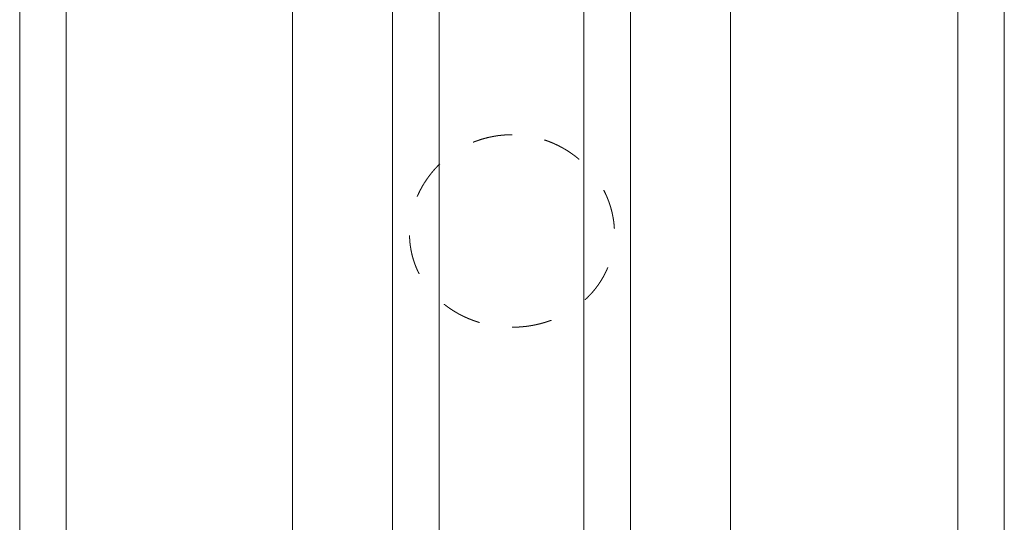
# Model space of a CAD drawing. Units: millimetres. Extents: x -114 to 138, y -48 to 82.
# Drawn here: x 3 to 19, y -8 to 0 of the extents above; entities that cross this region are included whole.
import ezdxf

# ---------------------------------------------------------------- set-up
doc = ezdxf.new("R2010")
doc.units = ezdxf.units.MM
doc.linetypes.add('DASHED', pattern=[25.72, 12.86, -12.86])
doc.layers.add('1', color=4, linetype='Continuous')
doc.layers.add('SK3', color=1, linetype='DASHED')

msp = doc.modelspace()

# ---------------------------------------------------------------- linework, layer by layer
at = {"layer": '1', "lineweight": 18}
for p, q in [((3.95, 47.33), (3.95, -47.33)), ((7.59, 47.33), (7.59, -47.33)), ((14.64, 47.33), (14.64, -47.297)), ((18.3, -47.297), (18.3, 47.33)), ((3.2, -46.577), (3.2, 46.577)), ((19.05, 46.577), (19.05, -46.556)), ((9.2, 34.677), (9.2, -44.579)), ((13.03, 34.632), (13.03, -44.579)), ((9.95, 33.365), (9.95, -43.769)), ((12.28, 33.355), (12.28, -43.769))]:
    msp.add_line(p, q, dxfattribs=at)
at = {"layer": 'SK3', "lineweight": 18, "ltscale": 0.05}
for points, knots in [([(11.126, -2.208), (11.117, -2.208), (11.108, -2.208), (11.1, -2.208), (11.091, -2.208), (11.083, -2.209), (11.074, -2.209), (11.065, -2.209), (11.057, -2.21), (11.048, -2.21), (11.039, -2.21), (11.031, -2.211), (11.022, -2.211), (11.014, -2.212), (11.005, -2.213), (10.996, -2.213), (10.988, -2.214), (10.979, -2.215), (10.97, -2.215), (10.962, -2.216), (10.953, -2.217), (10.945, -2.218), (10.936, -2.219), (10.927, -2.22), (10.919, -2.221), (10.91, -2.222), (10.902, -2.223), (10.893, -2.224), (10.885, -2.226), (10.876, -2.227), (10.867, -2.228), (10.859, -2.23), (10.85, -2.231), (10.842, -2.233), (10.833, -2.234), (10.825, -2.236), (10.816, -2.237), (10.808, -2.239), (10.799, -2.241), (10.791, -2.242), (10.782, -2.244), (10.774, -2.246), (10.765, -2.248), (10.757, -2.25), (10.749, -2.251), (10.74, -2.253), (10.732, -2.255), (10.723, -2.257), (10.715, -2.26), (10.707, -2.262), (10.698, -2.264), (10.69, -2.266), (10.682, -2.268), (10.673, -2.271), (10.665, -2.273), (10.657, -2.275), (10.648, -2.278), (10.64, -2.28), (10.632, -2.283), (10.624, -2.285), (10.615, -2.288), (10.607, -2.291), (10.599, -2.293), (10.591, -2.296), (10.583, -2.299), (10.575, -2.302), (10.566, -2.305), (10.558, -2.307), (10.55, -2.31), (10.542, -2.313), (10.534, -2.316), (10.526, -2.319), (10.518, -2.323), (10.51, -2.326), (10.502, -2.329), (10.494, -2.332), (10.486, -2.335), (10.478, -2.339), (10.47, -2.342), (10.462, -2.345), (10.455, -2.349), (10.447, -2.352), (10.439, -2.356), (10.431, -2.359), (10.423, -2.363), (10.415, -2.367), (10.408, -2.37), (10.4, -2.374), (10.392, -2.378), (10.385, -2.382), (10.377, -2.385), (10.369, -2.389), (10.362, -2.393), (10.354, -2.397), (10.346, -2.401), (10.339, -2.405), (10.331, -2.409), (10.324, -2.413), (10.316, -2.418), (10.308, -2.422), (10.301, -2.426), (10.294, -2.43), (10.286, -2.435), (10.279, -2.439), (10.271, -2.443), (10.264, -2.448), (10.257, -2.452), (10.249, -2.457), (10.242, -2.461), (10.235, -2.466), (10.227, -2.47), (10.22, -2.475), (10.213, -2.48), (10.206, -2.484), (10.199, -2.489), (10.191, -2.494), (10.184, -2.499), (10.177, -2.504), (10.17, -2.508), (10.163, -2.513), (10.156, -2.518), (10.149, -2.523), (10.142, -2.528), (10.135, -2.533), (10.128, -2.539), (10.122, -2.544), (10.115, -2.549), (10.108, -2.554), (10.101, -2.559), (10.094, -2.564), (10.088, -2.57), (10.081, -2.575), (10.074, -2.58), (10.068, -2.586), (10.061, -2.591), (10.054, -2.597), (10.048, -2.602), (10.041, -2.608), (10.035, -2.613), (10.028, -2.619), (10.022, -2.624), (10.016, -2.63), (10.009, -2.636), (10.003, -2.641), (9.997, -2.647), (9.99, -2.653), (9.984, -2.659), (9.978, -2.665), (9.972, -2.67), (9.966, -2.676), (9.959, -2.682), (9.953, -2.688), (9.947, -2.694), (9.941, -2.7), (9.935, -2.706), (9.929, -2.712), (9.923, -2.718), (9.917, -2.725), (9.912, -2.731), (9.906, -2.737), (9.9, -2.743), (9.894, -2.75), (9.888, -2.756), (9.883, -2.762), (9.877, -2.769), (9.871, -2.775), (9.866, -2.781), (9.86, -2.788), (9.855, -2.794), (9.849, -2.801), (9.844, -2.807), (9.838, -2.814), (9.833, -2.82), (9.827, -2.827), (9.822, -2.834), (9.817, -2.84), (9.811, -2.847), (9.806, -2.854), (9.801, -2.861), (9.796, -2.867), (9.791, -2.874), (9.786, -2.881), (9.781, -2.888), (9.776, -2.894), (9.771, -2.901), (9.766, -2.908), (9.761, -2.915), (9.756, -2.922), (9.751, -2.929), (9.747, -2.936), (9.742, -2.943), (9.737, -2.95), (9.733, -2.957), (9.728, -2.964), (9.723, -2.971), (9.719, -2.978), (9.714, -2.985), (9.71, -2.992), (9.706, -2.999), (9.701, -3.006), (9.697, -3.014), (9.693, -3.021), (9.688, -3.028), (9.684, -3.035), (9.68, -3.042), (9.676, -3.05), (9.672, -3.057), (9.668, -3.064), (9.664, -3.072), (9.66, -3.079), (9.656, -3.086), (9.652, -3.094), (9.648, -3.101), (9.644, -3.109), (9.64, -3.116), (9.637, -3.123), (9.633, -3.131), (9.629, -3.138), (9.626, -3.146), (9.622, -3.153), (9.619, -3.161), (9.615, -3.169), (9.612, -3.176), (9.608, -3.184), (9.605, -3.192), (9.601, -3.199), (9.598, -3.207), (9.595, -3.215), (9.592, -3.222), (9.589, -3.23), (9.585, -3.238), (9.582, -3.245), (9.579, -3.253), (9.576, -3.261), (9.573, -3.269), (9.57, -3.277), (9.568, -3.284), (9.565, -3.292), (9.562, -3.3), (9.559, -3.308), (9.556, -3.316), (9.554, -3.324), (9.551, -3.332), (9.548, -3.34), (9.546, -3.347), (9.544, -3.355), (9.541, -3.363), (9.539, -3.371), (9.536, -3.379), (9.534, -3.387), (9.532, -3.395), (9.529, -3.403), (9.527, -3.411), (9.525, -3.419), (9.523, -3.427), (9.521, -3.435), (9.519, -3.443), (9.517, -3.451), (9.515, -3.459), (9.513, -3.467), (9.511, -3.475), (9.51, -3.483), (9.508, -3.491), (9.506, -3.499), (9.505, -3.507), (9.503, -3.515), (9.501, -3.523), (9.5, -3.531), (9.498, -3.539), (9.497, -3.547), (9.496, -3.555), (9.494, -3.563), (9.493, -3.572), (9.492, -3.58), (9.491, -3.588), (9.489, -3.596), (9.488, -3.604), (9.487, -3.612), (9.486, -3.62), (9.485, -3.628), (9.484, -3.636), (9.483, -3.644), (9.483, -3.652), (9.482, -3.661), (9.481, -3.669), (9.48, -3.677), (9.48, -3.685), (9.479, -3.693), (9.478, -3.701), (9.478, -3.709), (9.477, -3.718), (9.477, -3.726), (9.477, -3.734), (9.476, -3.742), (9.476, -3.75), (9.476, -3.758), (9.475, -3.767), (9.475, -3.775), (9.475, -3.783), (9.475, -3.791), (9.475, -3.799), (9.475, -3.808), (9.475, -3.816), (9.475, -3.824), (9.475, -3.832), (9.476, -3.84), (9.476, -3.848), (9.476, -3.857), (9.476, -3.865), (9.477, -3.873), (9.477, -3.881), (9.478, -3.889), (9.478, -3.897), (9.479, -3.905), (9.479, -3.913), (9.48, -3.921), (9.481, -3.929), (9.481, -3.937), (9.482, -3.945), (9.483, -3.953), (9.484, -3.961), (9.485, -3.97), (9.486, -3.977), (9.487, -3.985), (9.488, -3.993), (9.489, -4.001), (9.49, -4.009), (9.491, -4.017), (9.493, -4.025), (9.494, -4.033), (9.495, -4.041), (9.497, -4.049), (9.498, -4.057), (9.499, -4.065), (9.501, -4.073), (9.502, -4.081), (9.504, -4.089), (9.506, -4.096), (9.507, -4.104), (9.509, -4.112), (9.511, -4.12), (9.513, -4.128), (9.514, -4.136), (9.516, -4.143), (9.518, -4.151), (9.52, -4.159), (9.522, -4.167), (9.524, -4.175), (9.527, -4.182), (9.529, -4.19), (9.531, -4.198), (9.533, -4.206), (9.536, -4.213), (9.538, -4.221), (9.54, -4.229), (9.543, -4.237), (9.545, -4.244), (9.548, -4.252), (9.55, -4.26), (9.553, -4.267), (9.556, -4.275), (9.558, -4.283), (9.561, -4.29), (9.564, -4.298), (9.567, -4.305), (9.569, -4.313), (9.572, -4.32), (9.575, -4.328), (9.578, -4.335), (9.581, -4.343), (9.584, -4.35), (9.588, -4.358), (9.591, -4.365), (9.594, -4.373), (9.597, -4.38), (9.6, -4.387), (9.604, -4.395), (9.607, -4.402), (9.611, -4.409), (9.614, -4.417), (9.617, -4.424), (9.621, -4.431), (9.625, -4.438), (9.628, -4.446), (9.632, -4.453), (9.635, -4.46), (9.639, -4.467), (9.643, -4.474), (9.647, -4.481), (9.651, -4.488), (9.654, -4.495), (9.658, -4.502), (9.662, -4.509), (9.666, -4.516), (9.67, -4.523), (9.674, -4.53), (9.679, -4.537), (9.683, -4.544), (9.687, -4.551), (9.691, -4.558), (9.695, -4.564), (9.7, -4.571), (9.704, -4.578), (9.709, -4.585), (9.713, -4.592), (9.717, -4.598), (9.722, -4.605), (9.726, -4.612), (9.731, -4.618), (9.736, -4.625), (9.74, -4.631), (9.745, -4.638), (9.75, -4.645), (9.755, -4.651), (9.759, -4.658), (9.764, -4.664), (9.769, -4.671), (9.774, -4.677), (9.779, -4.684), (9.784, -4.69), (9.789, -4.696), (9.794, -4.703), (9.799, -4.709), (9.805, -4.715), (9.81, -4.722), (9.815, -4.728), (9.82, -4.734), (9.826, -4.74), (9.831, -4.747), (9.836, -4.753), (9.842, -4.759), (9.847, -4.765), (9.853, -4.771), (9.858, -4.777), (9.864, -4.783), (9.87, -4.789), (9.875, -4.795), (9.881, -4.801), (9.887, -4.807), (9.892, -4.813), (9.898, -4.819), (9.904, -4.824), (9.91, -4.83), (9.916, -4.836), (9.921, -4.842), (9.927, -4.847), (9.933, -4.853), (9.939, -4.859), (9.945, -4.864), (9.951, -4.87), (9.957, -4.875), (9.964, -4.881), (9.97, -4.886), (9.976, -4.892), (9.982, -4.897), (9.988, -4.902), (9.994, -4.908), (10.001, -4.913), (10.007, -4.918), (10.013, -4.924), (10.02, -4.929), (10.026, -4.934), (10.033, -4.939), (10.039, -4.944), (10.046, -4.949), (10.052, -4.954), (10.059, -4.959), (10.065, -4.964), (10.072, -4.969), (10.079, -4.974), (10.085, -4.979), (10.092, -4.984), (10.099, -4.989), (10.106, -4.994), (10.112, -4.998), (10.119, -5.003), (10.126, -5.008), (10.133, -5.013), (10.14, -5.017), (10.147, -5.022), (10.154, -5.026), (10.161, -5.031), (10.168, -5.035), (10.175, -5.04), (10.182, -5.044), (10.189, -5.049), (10.196, -5.053), (10.203, -5.058), (10.211, -5.062), (10.218, -5.066), (10.225, -5.07), (10.232, -5.075), (10.239, -5.079), (10.247, -5.083), (10.254, -5.087), (10.261, -5.091), (10.269, -5.095), (10.276, -5.099), (10.284, -5.103), (10.291, -5.107), (10.299, -5.111), (10.306, -5.115), (10.313, -5.119), (10.321, -5.122), (10.329, -5.126), (10.336, -5.13), (10.344, -5.134), (10.351, -5.137), (10.359, -5.141), (10.367, -5.144), (10.374, -5.148), (10.382, -5.151), (10.39, -5.155), (10.397, -5.158), (10.405, -5.162), (10.413, -5.165), (10.421, -5.168), (10.428, -5.172), (10.436, -5.175), (10.444, -5.178), (10.452, -5.181), (10.46, -5.184), (10.468, -5.187), (10.476, -5.19), (10.483, -5.193), (10.491, -5.196), (10.499, -5.199), (10.507, -5.202), (10.515, -5.205), (10.523, -5.208), (10.531, -5.211), (10.539, -5.213), (10.547, -5.216), (10.555, -5.219), (10.564, -5.221), (10.572, -5.224), (10.58, -5.227), (10.588, -5.229), (10.596, -5.232), (10.604, -5.234), (10.612, -5.236), (10.621, -5.239), (10.629, -5.241), (10.637, -5.243), (10.645, -5.246), (10.654, -5.248), (10.662, -5.25), (10.67, -5.252), (10.679, -5.254), (10.687, -5.256), (10.695, -5.258), (10.704, -5.26), (10.712, -5.262), (10.72, -5.264), (10.729, -5.266), (10.737, -5.268), (10.746, -5.27), (10.754, -5.271), (10.763, -5.273), (10.771, -5.275), (10.779, -5.276), (10.788, -5.278), (10.796, -5.28), (10.805, -5.281), (10.813, -5.283), (10.822, -5.284), (10.831, -5.285), (10.839, -5.287), (10.848, -5.288), (10.856, -5.289), (10.865, -5.291), (10.873, -5.292), (10.882, -5.293), (10.891, -5.294), (10.899, -5.295), (10.908, -5.296), (10.916, -5.297), (10.925, -5.298), (10.934, -5.299), (10.942, -5.3), (10.951, -5.301), (10.96, -5.302), (10.968, -5.302), (10.977, -5.303), (10.986, -5.304), (10.994, -5.304), (11.003, -5.305), (11.012, -5.306), (11.02, -5.306), (11.029, -5.307), (11.038, -5.307), (11.046, -5.307), (11.055, -5.308), (11.064, -5.308), (11.073, -5.308), (11.081, -5.309), (11.09, -5.309), (11.099, -5.309), (11.108, -5.309), (11.116, -5.309), (11.125, -5.309)], [0, 0, 0, 0, 0.005144, 0.005144, 0.005144, 0.01029, 0.01029, 0.01029, 0.01544, 0.01544, 0.01544, 0.020593, 0.020593, 0.020593, 0.025748, 0.025748, 0.025748, 0.030905, 0.030905, 0.030905, 0.036064, 0.036064, 0.036064, 0.041224, 0.041224, 0.041224, 0.046384, 0.046384, 0.046384, 0.051546, 0.051546, 0.051546, 0.056708, 0.056708, 0.056708, 0.061869, 0.061869, 0.061869, 0.06703, 0.06703, 0.06703, 0.072189, 0.072189, 0.072189, 0.077348, 0.077348, 0.077348, 0.082504, 0.082504, 0.082504, 0.087658, 0.087658, 0.087658, 0.09281, 0.09281, 0.09281, 0.097958, 0.097958, 0.097958, 0.103103, 0.103103, 0.103103, 0.108244, 0.108244, 0.108244, 0.113381, 0.113381, 0.113381, 0.118514, 0.118514, 0.118514, 0.123641, 0.123641, 0.123641, 0.128764, 0.128764, 0.128764, 0.133884, 0.133884, 0.133884, 0.139007, 0.139007, 0.139007, 0.144132, 0.144132, 0.144132, 0.149258, 0.149258, 0.149258, 0.154385, 0.154385, 0.154385, 0.159514, 0.159514, 0.159514, 0.164643, 0.164643, 0.164643, 0.169772, 0.169772, 0.169772, 0.174901, 0.174901, 0.174901, 0.180029, 0.180029, 0.180029, 0.185157, 0.185157, 0.185157, 0.190283, 0.190283, 0.190283, 0.195408, 0.195408, 0.195408, 0.20053, 0.20053, 0.20053, 0.20565, 0.20565, 0.20565, 0.210767, 0.210767, 0.210767, 0.215881, 0.215881, 0.215881, 0.220991, 0.220991, 0.220991, 0.226096, 0.226096, 0.226096, 0.231198, 0.231198, 0.231198, 0.236295, 0.236295, 0.236295, 0.241386, 0.241386, 0.241386, 0.246472, 0.246472, 0.246472, 0.251552, 0.251552, 0.251552, 0.256626, 0.256626, 0.256626, 0.261701, 0.261701, 0.261701, 0.266782, 0.266782, 0.266782, 0.271869, 0.271869, 0.271869, 0.276959, 0.276959, 0.276959, 0.282049, 0.282049, 0.282049, 0.287139, 0.287139, 0.287139, 0.292225, 0.292225, 0.292225, 0.297306, 0.297306, 0.297306, 0.302379, 0.302379, 0.302379, 0.307444, 0.307444, 0.307444, 0.312497, 0.312497, 0.312497, 0.317536, 0.317536, 0.317536, 0.322561, 0.322561, 0.322561, 0.327576, 0.327576, 0.327576, 0.332582, 0.332582, 0.332582, 0.33758, 0.33758, 0.33758, 0.342572, 0.342572, 0.342572, 0.347559, 0.347559, 0.347559, 0.352542, 0.352542, 0.352542, 0.357522, 0.357522, 0.357522, 0.3625, 0.3625, 0.3625, 0.367477, 0.367477, 0.367477, 0.372456, 0.372456, 0.372456, 0.377436, 0.377436, 0.377436, 0.382419, 0.382419, 0.382419, 0.387403, 0.387403, 0.387403, 0.392386, 0.392386, 0.392386, 0.397366, 0.397366, 0.397366, 0.402341, 0.402341, 0.402341, 0.407311, 0.407311, 0.407311, 0.412274, 0.412274, 0.412274, 0.41723, 0.41723, 0.41723, 0.422176, 0.422176, 0.422176, 0.427113, 0.427113, 0.427113, 0.432038, 0.432038, 0.432038, 0.436951, 0.436951, 0.436951, 0.441851, 0.441851, 0.441851, 0.446737, 0.446737, 0.446737, 0.451617, 0.451617, 0.451617, 0.456493, 0.456493, 0.456493, 0.461365, 0.461365, 0.461365, 0.466236, 0.466236, 0.466236, 0.471105, 0.471105, 0.471105, 0.475974, 0.475974, 0.475974, 0.480844, 0.480844, 0.480844, 0.485715, 0.485715, 0.485715, 0.490589, 0.490589, 0.490589, 0.495466, 0.495466, 0.495466, 0.500348, 0.500348, 0.500348, 0.505236, 0.505236, 0.505236, 0.510118, 0.510118, 0.510118, 0.514985, 0.514985, 0.514985, 0.519838, 0.519838, 0.519838, 0.524678, 0.524678, 0.524678, 0.529507, 0.529507, 0.529507, 0.534326, 0.534326, 0.534326, 0.539137, 0.539137, 0.539137, 0.543941, 0.543941, 0.543941, 0.548739, 0.548739, 0.548739, 0.553533, 0.553533, 0.553533, 0.558325, 0.558325, 0.558325, 0.563115, 0.563115, 0.563115, 0.567906, 0.567906, 0.567906, 0.572704, 0.572704, 0.572704, 0.57751, 0.57751, 0.57751, 0.582322, 0.582322, 0.582322, 0.587139, 0.587139, 0.587139, 0.59196, 0.59196, 0.59196, 0.596783, 0.596783, 0.596783, 0.601607, 0.601607, 0.601607, 0.60643, 0.60643, 0.60643, 0.611253, 0.611253, 0.611253, 0.616072, 0.616072, 0.616072, 0.620888, 0.620888, 0.620888, 0.625698, 0.625698, 0.625698, 0.630502, 0.630502, 0.630502, 0.635301, 0.635301, 0.635301, 0.640097, 0.640097, 0.640097, 0.644889, 0.644889, 0.644889, 0.649681, 0.649681, 0.649681, 0.654474, 0.654474, 0.654474, 0.659268, 0.659268, 0.659268, 0.664066, 0.664066, 0.664066, 0.668868, 0.668868, 0.668868, 0.673677, 0.673677, 0.673677, 0.678493, 0.678493, 0.678493, 0.683319, 0.683319, 0.683319, 0.688155, 0.688155, 0.688155, 0.693003, 0.693003, 0.693003, 0.697862, 0.697862, 0.697862, 0.702731, 0.702731, 0.702731, 0.707607, 0.707607, 0.707607, 0.712491, 0.712491, 0.712491, 0.717379, 0.717379, 0.717379, 0.722272, 0.722272, 0.722272, 0.727166, 0.727166, 0.727166, 0.732061, 0.732061, 0.732061, 0.736955, 0.736955, 0.736955, 0.741847, 0.741847, 0.741847, 0.746734, 0.746734, 0.746734, 0.751625, 0.751625, 0.751625, 0.756525, 0.756525, 0.756525, 0.761436, 0.761436, 0.761436, 0.766356, 0.766356, 0.766356, 0.771286, 0.771286, 0.771286, 0.776224, 0.776224, 0.776224, 0.781172, 0.781172, 0.781172, 0.786129, 0.786129, 0.786129, 0.791094, 0.791094, 0.791094, 0.796066, 0.796066, 0.796066, 0.801047, 0.801047, 0.801047, 0.806035, 0.806035, 0.806035, 0.811029, 0.811029, 0.811029, 0.816031, 0.816031, 0.816031, 0.821038, 0.821038, 0.821038, 0.826052, 0.826052, 0.826052, 0.831071, 0.831071, 0.831071, 0.836094, 0.836094, 0.836094, 0.841123, 0.841123, 0.841123, 0.846156, 0.846156, 0.846156, 0.851192, 0.851192, 0.851192, 0.856233, 0.856233, 0.856233, 0.861276, 0.861276, 0.861276, 0.866322, 0.866322, 0.866322, 0.87137, 0.87137, 0.87137, 0.876425, 0.876425, 0.876425, 0.881489, 0.881489, 0.881489, 0.886563, 0.886563, 0.886563, 0.891646, 0.891646, 0.891646, 0.896738, 0.896738, 0.896738, 0.901838, 0.901838, 0.901838, 0.906948, 0.906948, 0.906948, 0.912065, 0.912065, 0.912065, 0.91719, 0.91719, 0.91719, 0.922323, 0.922323, 0.922323, 0.927463, 0.927463, 0.927463, 0.932609, 0.932609, 0.932609, 0.937763, 0.937763, 0.937763, 0.942922, 0.942922, 0.942922, 0.948088, 0.948088, 0.948088, 0.953259, 0.953259, 0.953259, 0.958435, 0.958435, 0.958435, 0.963616, 0.963616, 0.963616, 0.968802, 0.968802, 0.968802, 0.973993, 0.973993, 0.973993, 0.979187, 0.979187, 0.979187, 0.984385, 0.984385, 0.984385, 0.989587, 0.989587, 0.989587, 0.994792, 0.994792, 0.994792, 1, 1, 1, 1]), ([(11.125, -5.309), (11.133, -5.309), (11.14, -5.309), (11.148, -5.309), (11.155, -5.309), (11.163, -5.309), (11.17, -5.309), (11.178, -5.308), (11.185, -5.308), (11.193, -5.308), (11.2, -5.308), (11.207, -5.307), (11.215, -5.307), (11.222, -5.306), (11.23, -5.306), (11.237, -5.306), (11.245, -5.305), (11.252, -5.305), (11.26, -5.304), (11.267, -5.304), (11.274, -5.303), (11.282, -5.302), (11.289, -5.302), (11.297, -5.301), (11.304, -5.3), (11.311, -5.3), (11.319, -5.299), (11.326, -5.298), (11.334, -5.297), (11.341, -5.296), (11.348, -5.296), (11.356, -5.295), (11.363, -5.294), (11.37, -5.293), (11.378, -5.292), (11.385, -5.291), (11.392, -5.29), (11.4, -5.289), (11.407, -5.287), (11.414, -5.286), (11.422, -5.285), (11.429, -5.284), (11.436, -5.283), (11.443, -5.281), (11.451, -5.28), (11.458, -5.279), (11.465, -5.278), (11.472, -5.276), (11.48, -5.275), (11.487, -5.273), (11.494, -5.272), (11.502, -5.27), (11.509, -5.269), (11.516, -5.267), (11.523, -5.266), (11.53, -5.264), (11.538, -5.262), (11.545, -5.261), (11.552, -5.259), (11.559, -5.257), (11.567, -5.256), (11.574, -5.254), (11.581, -5.252), (11.588, -5.25), (11.595, -5.248), (11.602, -5.246), (11.61, -5.244), (11.617, -5.242), (11.624, -5.24), (11.631, -5.238), (11.638, -5.236), (11.645, -5.234), (11.652, -5.232), (11.659, -5.23), (11.667, -5.228), (11.674, -5.226), (11.681, -5.223), (11.688, -5.221), (11.695, -5.219), (11.702, -5.216), (11.709, -5.214), (11.716, -5.212), (11.723, -5.209), (11.73, -5.207), (11.737, -5.204), (11.743, -5.202), (11.75, -5.199), (11.757, -5.197), (11.764, -5.194), (11.771, -5.192), (11.778, -5.189), (11.785, -5.186), (11.792, -5.184), (11.798, -5.181), (11.805, -5.178), (11.812, -5.176), (11.819, -5.173), (11.825, -5.17), (11.832, -5.167), (11.839, -5.164), (11.845, -5.162), (11.852, -5.159), (11.859, -5.156), (11.865, -5.153), (11.872, -5.15), (11.879, -5.147), (11.885, -5.144), (11.892, -5.141), (11.898, -5.138), (11.905, -5.134), (11.911, -5.131), (11.918, -5.128), (11.924, -5.125), (11.931, -5.122), (11.937, -5.118), (11.944, -5.115), (11.95, -5.112), (11.957, -5.109), (11.963, -5.105), (11.969, -5.102), (11.976, -5.098), (11.982, -5.095), (11.988, -5.091), (11.995, -5.088), (12.001, -5.084), (12.007, -5.081), (12.014, -5.077), (12.02, -5.074), (12.026, -5.07), (12.032, -5.066), (12.038, -5.063), (12.045, -5.059), (12.051, -5.055), (12.057, -5.052), (12.063, -5.048), (12.069, -5.044), (12.075, -5.04), (12.081, -5.036), (12.087, -5.032), (12.093, -5.028), (12.099, -5.024), (12.105, -5.021), (12.111, -5.016), (12.117, -5.012), (12.123, -5.008), (12.129, -5.004), (12.135, -5), (12.141, -4.996), (12.147, -4.992), (12.153, -4.988), (12.159, -4.984), (12.165, -4.979), (12.17, -4.975), (12.176, -4.971), (12.182, -4.967), (12.188, -4.962), (12.193, -4.958), (12.199, -4.953), (12.205, -4.949), (12.21, -4.945), (12.216, -4.94), (12.221, -4.936), (12.227, -4.931), (12.233, -4.927), (12.238, -4.922), (12.244, -4.918), (12.249, -4.913), (12.254, -4.909), (12.26, -4.904), (12.265, -4.899), (12.271, -4.895), (12.276, -4.89), (12.281, -4.885), (12.287, -4.881), (12.292, -4.876), (12.297, -4.871), (12.302, -4.866), (12.307, -4.862), (12.313, -4.857), (12.318, -4.852), (12.323, -4.847), (12.328, -4.842), (12.333, -4.837), (12.338, -4.832), (12.343, -4.827), (12.348, -4.822), (12.353, -4.817), (12.358, -4.812), (12.363, -4.807), (12.368, -4.802), (12.373, -4.797), (12.377, -4.792), (12.382, -4.787), (12.387, -4.782), (12.392, -4.777), (12.397, -4.771), (12.401, -4.766), (12.406, -4.761), (12.411, -4.756), (12.415, -4.75), (12.42, -4.745), (12.425, -4.74), (12.429, -4.735), (12.434, -4.729), (12.438, -4.724), (12.443, -4.718), (12.447, -4.713), (12.452, -4.708), (12.456, -4.702), (12.46, -4.697), (12.465, -4.691), (12.469, -4.686), (12.473, -4.68), (12.478, -4.675), (12.482, -4.669), (12.486, -4.663), (12.49, -4.658), (12.494, -4.652), (12.499, -4.646), (12.503, -4.641), (12.507, -4.635), (12.511, -4.629), (12.515, -4.624), (12.519, -4.618), (12.523, -4.612), (12.527, -4.606), (12.531, -4.601), (12.535, -4.595), (12.538, -4.589), (12.542, -4.583), (12.546, -4.577), (12.55, -4.572), (12.554, -4.566), (12.557, -4.56), (12.561, -4.554), (12.565, -4.548), (12.568, -4.542), (12.572, -4.536), (12.575, -4.53), (12.579, -4.524), (12.582, -4.518), (12.586, -4.512), (12.589, -4.506), (12.593, -4.5), (12.596, -4.494), (12.6, -4.488), (12.603, -4.482), (12.606, -4.476), (12.609, -4.469), (12.613, -4.463), (12.616, -4.457), (12.619, -4.451), (12.622, -4.445), (12.625, -4.439), (12.628, -4.432), (12.631, -4.426), (12.634, -4.42), (12.637, -4.414), (12.64, -4.408), (12.643, -4.401), (12.646, -4.395), (12.649, -4.389), (12.652, -4.382), (12.655, -4.376), (12.657, -4.37), (12.66, -4.363), (12.663, -4.357), (12.666, -4.351), (12.668, -4.344), (12.671, -4.338), (12.673, -4.331), (12.676, -4.325), (12.678, -4.319), (12.681, -4.312), (12.683, -4.306), (12.686, -4.299), (12.688, -4.293), (12.69, -4.286), (12.693, -4.28), (12.695, -4.273), (12.697, -4.266), (12.7, -4.26), (12.702, -4.253), (12.704, -4.247), (12.706, -4.24), (12.708, -4.234), (12.71, -4.227), (12.712, -4.22), (12.714, -4.214), (12.716, -4.207), (12.718, -4.2), (12.72, -4.194), (12.722, -4.187), (12.724, -4.18), (12.726, -4.174), (12.727, -4.167), (12.729, -4.16), (12.731, -4.153), (12.733, -4.147), (12.734, -4.14), (12.736, -4.133), (12.738, -4.126), (12.739, -4.12), (12.741, -4.113), (12.742, -4.106), (12.744, -4.099), (12.745, -4.092), (12.746, -4.086), (12.748, -4.079), (12.749, -4.072), (12.75, -4.065), (12.752, -4.058), (12.753, -4.051), (12.754, -4.045), (12.755, -4.038), (12.756, -4.031), (12.757, -4.024), (12.759, -4.017), (12.76, -4.01), (12.761, -4.003), (12.762, -3.996), (12.762, -3.989), (12.763, -3.982), (12.764, -3.976), (12.765, -3.969), (12.766, -3.962), (12.767, -3.955), (12.767, -3.948), (12.768, -3.941), (12.769, -3.934), (12.769, -3.927), (12.77, -3.92), (12.771, -3.913), (12.771, -3.906), (12.772, -3.899), (12.772, -3.892), (12.772, -3.885), (12.773, -3.878), (12.773, -3.871), (12.774, -3.864), (12.774, -3.857), (12.774, -3.85), (12.774, -3.843), (12.775, -3.836), (12.775, -3.83), (12.775, -3.823), (12.775, -3.816), (12.775, -3.809), (12.775, -3.802), (12.775, -3.795), (12.775, -3.788), (12.775, -3.781), (12.775, -3.774), (12.775, -3.767), (12.774, -3.76), (12.774, -3.753), (12.774, -3.746), (12.774, -3.738), (12.773, -3.731), (12.773, -3.724), (12.773, -3.717), (12.772, -3.71), (12.772, -3.703), (12.771, -3.696), (12.771, -3.689), (12.77, -3.682), (12.77, -3.675), (12.769, -3.668), (12.768, -3.661), (12.768, -3.654), (12.767, -3.647), (12.766, -3.64), (12.765, -3.633), (12.764, -3.626), (12.764, -3.619), (12.763, -3.612), (12.762, -3.605), (12.761, -3.598), (12.76, -3.591), (12.759, -3.584), (12.758, -3.577), (12.757, -3.57), (12.756, -3.563), (12.754, -3.556), (12.753, -3.549), (12.752, -3.542), (12.751, -3.535), (12.749, -3.528), (12.748, -3.521), (12.747, -3.514), (12.745, -3.507), (12.744, -3.5), (12.742, -3.493), (12.741, -3.486), (12.739, -3.479), (12.738, -3.472), (12.736, -3.465), (12.735, -3.458), (12.733, -3.451), (12.731, -3.445), (12.73, -3.438), (12.728, -3.431), (12.726, -3.424), (12.724, -3.417), (12.723, -3.41), (12.721, -3.403), (12.719, -3.397), (12.717, -3.39), (12.715, -3.383), (12.713, -3.376), (12.711, -3.369), (12.709, -3.363), (12.707, -3.356), (12.705, -3.349), (12.702, -3.342), (12.7, -3.335), (12.698, -3.329), (12.696, -3.322), (12.693, -3.315), (12.691, -3.308), (12.689, -3.302), (12.686, -3.295), (12.684, -3.288), (12.682, -3.282), (12.679, -3.275), (12.676, -3.268), (12.674, -3.261), (12.671, -3.255), (12.669, -3.248), (12.666, -3.241), (12.663, -3.235), (12.661, -3.228), (12.658, -3.222), (12.655, -3.215), (12.652, -3.208), (12.65, -3.202), (12.647, -3.195), (12.644, -3.188), (12.641, -3.182), (12.638, -3.175), (12.635, -3.169), (12.632, -3.162), (12.629, -3.156), (12.626, -3.149), (12.623, -3.143), (12.619, -3.136), (12.616, -3.13), (12.613, -3.123), (12.61, -3.117), (12.607, -3.11), (12.603, -3.104), (12.6, -3.097), (12.597, -3.091), (12.593, -3.084), (12.59, -3.078), (12.586, -3.072), (12.583, -3.065), (12.579, -3.059), (12.576, -3.053), (12.572, -3.046), (12.569, -3.04), (12.565, -3.034), (12.561, -3.027), (12.558, -3.021), (12.554, -3.015), (12.55, -3.009), (12.546, -3.002), (12.543, -2.996), (12.539, -2.99), (12.535, -2.984), (12.531, -2.978), (12.527, -2.972), (12.523, -2.966), (12.519, -2.959), (12.515, -2.953), (12.511, -2.947), (12.507, -2.941), (12.503, -2.935), (12.499, -2.929), (12.495, -2.923), (12.491, -2.917), (12.487, -2.912), (12.482, -2.906), (12.478, -2.9), (12.474, -2.894), (12.47, -2.888), (12.465, -2.882), (12.461, -2.876), (12.457, -2.871), (12.452, -2.865), (12.448, -2.859), (12.443, -2.853), (12.439, -2.847), (12.434, -2.842), (12.43, -2.836), (12.425, -2.83), (12.421, -2.825), (12.416, -2.819), (12.412, -2.813), (12.407, -2.808), (12.402, -2.802), (12.397, -2.797), (12.393, -2.791), (12.388, -2.785), (12.383, -2.78), (12.378, -2.774), (12.373, -2.769), (12.369, -2.763), (12.364, -2.758), (12.359, -2.753), (12.354, -2.747), (12.349, -2.742), (12.344, -2.736), (12.339, -2.731), (12.334, -2.726), (12.329, -2.72), (12.323, -2.715), (12.318, -2.71), (12.313, -2.705), (12.308, -2.699), (12.303, -2.694), (12.297, -2.689), (12.292, -2.684), (12.287, -2.679), (12.281, -2.673), (12.276, -2.668), (12.271, -2.663), (12.265, -2.658), (12.26, -2.653), (12.254, -2.648), (12.249, -2.643), (12.244, -2.638), (12.238, -2.633), (12.233, -2.628), (12.227, -2.623), (12.222, -2.619), (12.216, -2.614), (12.21, -2.609), (12.205, -2.604), (12.199, -2.6), (12.193, -2.595), (12.188, -2.59), (12.182, -2.585), (12.176, -2.581), (12.171, -2.576), (12.165, -2.572), (12.159, -2.567), (12.153, -2.562), (12.148, -2.558), (12.142, -2.553), (12.136, -2.549), (12.13, -2.545), (12.124, -2.54), (12.118, -2.536), (12.112, -2.531), (12.106, -2.527), (12.1, -2.523), (12.094, -2.519), (12.088, -2.514), (12.082, -2.51), (12.076, -2.506), (12.07, -2.502), (12.064, -2.498), (12.058, -2.493), (12.052, -2.489), (12.046, -2.485), (12.04, -2.481), (12.034, -2.477), (12.027, -2.473), (12.021, -2.469), (12.015, -2.465), (12.009, -2.461), (12.002, -2.457), (11.996, -2.454), (11.99, -2.45), (11.983, -2.446), (11.977, -2.442), (11.971, -2.438), (11.964, -2.435), (11.958, -2.431), (11.951, -2.427), (11.945, -2.424), (11.938, -2.42), (11.932, -2.416), (11.925, -2.413), (11.919, -2.409), (11.912, -2.406), (11.906, -2.402), (11.899, -2.399), (11.892, -2.395), (11.886, -2.392), (11.879, -2.388), (11.873, -2.385), (11.866, -2.382), (11.859, -2.378), (11.852, -2.375), (11.846, -2.372), (11.839, -2.369), (11.832, -2.366), (11.825, -2.362), (11.819, -2.359), (11.812, -2.356), (11.805, -2.353), (11.798, -2.35), (11.792, -2.347), (11.785, -2.344), (11.778, -2.341), (11.771, -2.338), (11.764, -2.335), (11.757, -2.333), (11.75, -2.33), (11.743, -2.327), (11.737, -2.324), (11.73, -2.322), (11.723, -2.319), (11.716, -2.316), (11.709, -2.314), (11.702, -2.311), (11.695, -2.309), (11.688, -2.306), (11.681, -2.304), (11.674, -2.301), (11.667, -2.299), (11.66, -2.296), (11.653, -2.294), (11.646, -2.292), (11.639, -2.289), (11.632, -2.287), (11.625, -2.285), (11.618, -2.283), (11.611, -2.28), (11.603, -2.278), (11.596, -2.276), (11.589, -2.274), (11.582, -2.272), (11.575, -2.27), (11.568, -2.268), (11.561, -2.266), (11.554, -2.264), (11.546, -2.262), (11.539, -2.26), (11.532, -2.259), (11.525, -2.257), (11.518, -2.255), (11.51, -2.253), (11.503, -2.252), (11.496, -2.25), (11.489, -2.248), (11.481, -2.247), (11.474, -2.245), (11.467, -2.244), (11.46, -2.242), (11.452, -2.241), (11.445, -2.239), (11.438, -2.238), (11.43, -2.236), (11.423, -2.235), (11.416, -2.234), (11.408, -2.232), (11.401, -2.231), (11.394, -2.23), (11.386, -2.229), (11.379, -2.228), (11.371, -2.226), (11.364, -2.225), (11.357, -2.224), (11.349, -2.223), (11.342, -2.222), (11.334, -2.221), (11.327, -2.22), (11.32, -2.22), (11.312, -2.219), (11.305, -2.218), (11.297, -2.217), (11.29, -2.216), (11.282, -2.216), (11.275, -2.215), (11.267, -2.214), (11.26, -2.214), (11.252, -2.213), (11.245, -2.212), (11.237, -2.212), (11.23, -2.211), (11.223, -2.211), (11.215, -2.211), (11.208, -2.21), (11.2, -2.21), (11.193, -2.209), (11.185, -2.209), (11.178, -2.209), (11.17, -2.209), (11.163, -2.209), (11.155, -2.208), (11.148, -2.208), (11.141, -2.208), (11.133, -2.208), (11.126, -2.208)], [0, 0, 0, 0, 0.004487, 0.004487, 0.004487, 0.008964, 0.008964, 0.008964, 0.013432, 0.013432, 0.013432, 0.017891, 0.017891, 0.017891, 0.022342, 0.022342, 0.022342, 0.026787, 0.026787, 0.026787, 0.031225, 0.031225, 0.031225, 0.035657, 0.035657, 0.035657, 0.040084, 0.040084, 0.040084, 0.044506, 0.044506, 0.044506, 0.048925, 0.048925, 0.048925, 0.053341, 0.053341, 0.053341, 0.057754, 0.057754, 0.057754, 0.062165, 0.062165, 0.062165, 0.066576, 0.066576, 0.066576, 0.070991, 0.070991, 0.070991, 0.075411, 0.075411, 0.075411, 0.079833, 0.079833, 0.079833, 0.084258, 0.084258, 0.084258, 0.088684, 0.088684, 0.088684, 0.093109, 0.093109, 0.093109, 0.097533, 0.097533, 0.097533, 0.101955, 0.101955, 0.101955, 0.106374, 0.106374, 0.106374, 0.110789, 0.110789, 0.110789, 0.115197, 0.115197, 0.115197, 0.1196, 0.1196, 0.1196, 0.123995, 0.123995, 0.123995, 0.128381, 0.128381, 0.128381, 0.132758, 0.132758, 0.132758, 0.137124, 0.137124, 0.137124, 0.141481, 0.141481, 0.141481, 0.145828, 0.145828, 0.145828, 0.150168, 0.150168, 0.150168, 0.1545, 0.1545, 0.1545, 0.158826, 0.158826, 0.158826, 0.163145, 0.163145, 0.163145, 0.16746, 0.16746, 0.16746, 0.17177, 0.17177, 0.17177, 0.176076, 0.176076, 0.176076, 0.180379, 0.180379, 0.180379, 0.184681, 0.184681, 0.184681, 0.18898, 0.18898, 0.18898, 0.19328, 0.19328, 0.19328, 0.19758, 0.19758, 0.19758, 0.201882, 0.201882, 0.201882, 0.206182, 0.206182, 0.206182, 0.210482, 0.210482, 0.210482, 0.214778, 0.214778, 0.214778, 0.21907, 0.21907, 0.21907, 0.223357, 0.223357, 0.223357, 0.227638, 0.227638, 0.227638, 0.231912, 0.231912, 0.231912, 0.236178, 0.236178, 0.236178, 0.240434, 0.240434, 0.240434, 0.244679, 0.244679, 0.244679, 0.248912, 0.248912, 0.248912, 0.253133, 0.253133, 0.253133, 0.257346, 0.257346, 0.257346, 0.261557, 0.261557, 0.261557, 0.265765, 0.265765, 0.265765, 0.269972, 0.269972, 0.269972, 0.274175, 0.274175, 0.274175, 0.278377, 0.278377, 0.278377, 0.282575, 0.282575, 0.282575, 0.286771, 0.286771, 0.286771, 0.290965, 0.290965, 0.290965, 0.295155, 0.295155, 0.295155, 0.299342, 0.299342, 0.299342, 0.303527, 0.303527, 0.303527, 0.307708, 0.307708, 0.307708, 0.311886, 0.311886, 0.311886, 0.316061, 0.316061, 0.316061, 0.320233, 0.320233, 0.320233, 0.324401, 0.324401, 0.324401, 0.328565, 0.328565, 0.328565, 0.332727, 0.332727, 0.332727, 0.336884, 0.336884, 0.336884, 0.341038, 0.341038, 0.341038, 0.345188, 0.345188, 0.345188, 0.349334, 0.349334, 0.349334, 0.353477, 0.353477, 0.353477, 0.357616, 0.357616, 0.357616, 0.361751, 0.361751, 0.361751, 0.365882, 0.365882, 0.365882, 0.370009, 0.370009, 0.370009, 0.374133, 0.374133, 0.374133, 0.378255, 0.378255, 0.378255, 0.38238, 0.38238, 0.38238, 0.386508, 0.386508, 0.386508, 0.390638, 0.390638, 0.390638, 0.394769, 0.394769, 0.394769, 0.398903, 0.398903, 0.398903, 0.40304, 0.40304, 0.40304, 0.407178, 0.407178, 0.407178, 0.411318, 0.411318, 0.411318, 0.415461, 0.415461, 0.415461, 0.419605, 0.419605, 0.419605, 0.423751, 0.423751, 0.423751, 0.427898, 0.427898, 0.427898, 0.432048, 0.432048, 0.432048, 0.436199, 0.436199, 0.436199, 0.440351, 0.440351, 0.440351, 0.444505, 0.444505, 0.444505, 0.44866, 0.44866, 0.44866, 0.452817, 0.452817, 0.452817, 0.456975, 0.456975, 0.456975, 0.461134, 0.461134, 0.461134, 0.465294, 0.465294, 0.465294, 0.469455, 0.469455, 0.469455, 0.473617, 0.473617, 0.473617, 0.47778, 0.47778, 0.47778, 0.481944, 0.481944, 0.481944, 0.486109, 0.486109, 0.486109, 0.490275, 0.490275, 0.490275, 0.494441, 0.494441, 0.494441, 0.498614, 0.498614, 0.498614, 0.502798, 0.502798, 0.502798, 0.506992, 0.506992, 0.506992, 0.511195, 0.511195, 0.511195, 0.515406, 0.515406, 0.515406, 0.519624, 0.519624, 0.519624, 0.523847, 0.523847, 0.523847, 0.528075, 0.528075, 0.528075, 0.532305, 0.532305, 0.532305, 0.536538, 0.536538, 0.536538, 0.540772, 0.540772, 0.540772, 0.545006, 0.545006, 0.545006, 0.549238, 0.549238, 0.549238, 0.553468, 0.553468, 0.553468, 0.557695, 0.557695, 0.557695, 0.561921, 0.561921, 0.561921, 0.566147, 0.566147, 0.566147, 0.570375, 0.570375, 0.570375, 0.574604, 0.574604, 0.574604, 0.578836, 0.578836, 0.578836, 0.583072, 0.583072, 0.583072, 0.587312, 0.587312, 0.587312, 0.591557, 0.591557, 0.591557, 0.595808, 0.595808, 0.595808, 0.600065, 0.600065, 0.600065, 0.60433, 0.60433, 0.60433, 0.608604, 0.608604, 0.608604, 0.612886, 0.612886, 0.612886, 0.617178, 0.617178, 0.617178, 0.621479, 0.621479, 0.621479, 0.625787, 0.625787, 0.625787, 0.630101, 0.630101, 0.630101, 0.63442, 0.63442, 0.63442, 0.638743, 0.638743, 0.638743, 0.64307, 0.64307, 0.64307, 0.6474, 0.6474, 0.6474, 0.651732, 0.651732, 0.651732, 0.656065, 0.656065, 0.656065, 0.660398, 0.660398, 0.660398, 0.664731, 0.664731, 0.664731, 0.669062, 0.669062, 0.669062, 0.673391, 0.673391, 0.673391, 0.677717, 0.677717, 0.677717, 0.682041, 0.682041, 0.682041, 0.686366, 0.686366, 0.686366, 0.690696, 0.690696, 0.690696, 0.69503, 0.69503, 0.69503, 0.699368, 0.699368, 0.699368, 0.703713, 0.703713, 0.703713, 0.708063, 0.708063, 0.708063, 0.712419, 0.712419, 0.712419, 0.716782, 0.716782, 0.716782, 0.721152, 0.721152, 0.721152, 0.725531, 0.725531, 0.725531, 0.729918, 0.729918, 0.729918, 0.734313, 0.734313, 0.734313, 0.738718, 0.738718, 0.738718, 0.743134, 0.743134, 0.743134, 0.74755, 0.74755, 0.74755, 0.751961, 0.751961, 0.751961, 0.756365, 0.756365, 0.756365, 0.760765, 0.760765, 0.760765, 0.765161, 0.765161, 0.765161, 0.769553, 0.769553, 0.769553, 0.773943, 0.773943, 0.773943, 0.77833, 0.77833, 0.77833, 0.782717, 0.782717, 0.782717, 0.787103, 0.787103, 0.787103, 0.79149, 0.79149, 0.79149, 0.795878, 0.795878, 0.795878, 0.800267, 0.800267, 0.800267, 0.804659, 0.804659, 0.804659, 0.809055, 0.809055, 0.809055, 0.813461, 0.813461, 0.813461, 0.817875, 0.817875, 0.817875, 0.822297, 0.822297, 0.822297, 0.826726, 0.826726, 0.826726, 0.831161, 0.831161, 0.831161, 0.8356, 0.8356, 0.8356, 0.840044, 0.840044, 0.840044, 0.84449, 0.84449, 0.84449, 0.848937, 0.848937, 0.848937, 0.853385, 0.853385, 0.853385, 0.857833, 0.857833, 0.857833, 0.86228, 0.86228, 0.86228, 0.866723, 0.866723, 0.866723, 0.871164, 0.871164, 0.871164, 0.875599, 0.875599, 0.875599, 0.880031, 0.880031, 0.880031, 0.884458, 0.884458, 0.884458, 0.888881, 0.888881, 0.888881, 0.893303, 0.893303, 0.893303, 0.897723, 0.897723, 0.897723, 0.902142, 0.902142, 0.902142, 0.906561, 0.906561, 0.906561, 0.910981, 0.910981, 0.910981, 0.915402, 0.915402, 0.915402, 0.919825, 0.919825, 0.919825, 0.924252, 0.924252, 0.924252, 0.928682, 0.928682, 0.928682, 0.933118, 0.933118, 0.933118, 0.937558, 0.937558, 0.937558, 0.942007, 0.942007, 0.942007, 0.946462, 0.946462, 0.946462, 0.950923, 0.950923, 0.950923, 0.955389, 0.955389, 0.955389, 0.959857, 0.959857, 0.959857, 0.964328, 0.964328, 0.964328, 0.968798, 0.968798, 0.968798, 0.973268, 0.973268, 0.973268, 0.977736, 0.977736, 0.977736, 0.982201, 0.982201, 0.982201, 0.986661, 0.986661, 0.986661, 0.991115, 0.991115, 0.991115, 0.995562, 0.995562, 0.995562, 1, 1, 1, 1])]:
    msp.add_open_spline(points, degree=3, knots=knots, dxfattribs=at)

doc.saveas('drawing.dxf')
